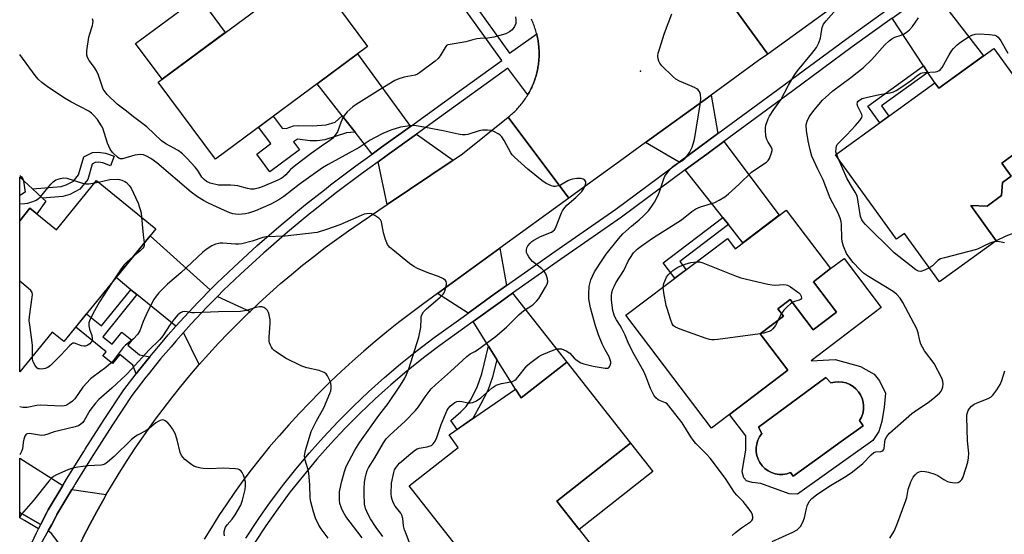
# Model space of a CAD drawing. Units: inches. Extents: x 1261763 to 1267763, y 509453 to 513454.
# Drawn here: x 1261763 to 1262101, y 509616 to 509793 of the extents above; entities that cross this region are included whole.
import ezdxf

# ---------------------------------------------------------------- set-up
doc = ezdxf.new("R2010")
doc.units = ezdxf.units.IN
doc.header["$MEASUREMENT"] = 0
for name, color, linetype in [('BLDG-Footprint', 5, 'Continuous'), ('CULTRL-Pad', 6, 'Continuous'), ('CULTRL-Swimming Pool in Ground', 4, 'Continuous'), ('ELEV-Spot Elevation', 7, 'Continuous'), ('TRANS-Driveway', 251, 'Continuous'), ('TRANS-Non Street Sidewalk', 7, 'Continuous'), ('TRANS-Road', 130, 'Continuous'), ('TRANS-Street Sidewalk', 7, 'Continuous'), ('Undefined', 1, 'Continuous')]:
    doc.layers.add(name, color=color, linetype=linetype)

msp = doc.modelspace()

# ---------------------------------------------------------------- linework, layer by layer
at = {"layer": 'BLDG-Footprint'}
for points, elevation in [([(1261882.42, 509783.55), (1261830.28, 509744.9), (1261810.68, 509771.33), (1261862.83, 509809.98)], 395.9), ([(1262097.07, 509782.87), (1262122.05, 509748.31), (1262113.76, 509742.31), (1262108.39, 509749.75), (1262099.75, 509743.51), (1262103.01, 509738.99), (1262100.06, 509736.85), (1262099.63, 509732.34), (1262094.72, 509728.79), (1262089.13, 509728.95), (1262097.87, 509716.85), (1262078.44, 509702.8), (1262066.47, 509719.36), (1262063.73, 509717.38), (1262042.75, 509746.4), (1262076.83, 509771.04), (1262078.16, 509769.2)], 401.33), ([(1261809.88, 509721), (1261778.38, 509682.27), (1261774.34, 509685.56), (1261763.22, 509671.88), (1261763.22, 509723.69), (1261766.74, 509728.02), (1261775.77, 509720.67), (1261789.51, 509737.56)], 391.88), ([(1262025.88, 509727.38), (1262041.11, 509707.3), (1262035.22, 509702.83), (1262043.13, 509692.4), (1262035.13, 509686.33), (1262027.23, 509696.75), (1262023, 509693.55), (1262024.92, 509691.01), (1262016.95, 509684.96), (1262026.46, 509672.43), (1262000.32, 509652.6), (1261970.98, 509691.29), (1262005.74, 509717.65), (1262008.41, 509714.13)], 398.05), ([(1261950.67, 509675.26), (1261972.56, 509647.45), (1261947.27, 509627.54), (1261958.74, 509612.98), (1261934.91, 509594.22), (1261921.21, 509611.62), (1261916.34, 509607.79), (1261896.68, 509632.74), (1261913.47, 509645.97), (1261910.42, 509650.26), (1261933.07, 509665.96), (1261935.06, 509662.96)], 395.03)]:
    msp.add_lwpolyline(points, close=True, dxfattribs=dict(at, elevation=elevation))
at = {"layer": 'CULTRL-Pad'}
for points in [[(1261833.66, 509788.36), (1261811.98, 509772.3), (1261802.87, 509784.59), (1261824.55, 509800.65)], [(1262108.39, 509749.75), (1262113.76, 509742.31), (1262122.05, 509748.31), (1262130.75, 509736.27), (1262131.29, 509733.26), (1262130.83, 509731.38), (1262129.58, 509728.92), (1262128.16, 509727.42), (1262126.47, 509726.23), (1262124.75, 509725.76), (1262121.92, 509725.57), (1262118.68, 509725.68), (1262117.15, 509725.18), (1262113.35, 509723.05), (1262111.02, 509722.15), (1262101.19, 509718.46), (1262097.87, 509716.85), (1262089.13, 509728.95), (1262094.72, 509728.79), (1262099.63, 509732.34), (1262100.06, 509736.85), (1262103.01, 509738.99), (1262099.75, 509743.51)], [(1261772.17, 509730.44), (1261769.08, 509726.12), (1261766.74, 509728.02), (1261763.22, 509723.69), (1261763.22, 509738.73), (1261767.6, 509734.68), (1261771.06, 509731.47)], [(1261980.2, 509637.76), (1261954.9, 509617.85), (1261947.27, 509627.54), (1261972.56, 509647.45)]]:
    msp.add_lwpolyline(points, close=True, dxfattribs=at)
for points in [[(1262058.46, 509693.96, 0), (1262034.43, 509675.73, 0), (1262042.61, 509676.1, 0), (1262051.31, 509673.73, 0), (1262056.06, 509671.07, 0), (1262057.87, 509668.84, 0), (1262059.88, 509664.57, 0), (1262059.45, 509659.81, 0), (1262058.6, 509654.84, 0), (1262057.59, 509651.42, 0), (1262055.55, 509648.39, 0), (1262029.75, 509629.98, 0), (1262026.91, 509630.1, 0), (1262017.21, 509633.59, 0), (1262014.27, 509633.91, 0), (1262012.25, 509634.53, 0), (1262011.34, 509635.54, 0), (1262010.84, 509637.57, 0), (1262011.16, 509639.8, 0), (1262012.09, 509645.06, 0), (1262012.01, 509649.92, 0), (1262006.48, 509657.27, 0), (1262026.46, 509672.43, 0), (1262016.95, 509684.96, 0), (1262024.92, 509691.01, 0), (1262023, 509693.55, 0), (1262027.23, 509696.75, 0), (1262035.13, 509686.33, 0), (1262043.13, 509692.4, 0), (1262035.22, 509702.83, 0), (1262041.11, 509707.3, 0), (1262045.7, 509710.78, 0)], [(1262039.45, 509669.99, 0), (1262016.38, 509652.94, 0), (1262017.53, 509650.71, 0), (1262016.77, 509649.62, 0), (1262016.19, 509648.42, 0), (1262015.79, 509647.15, 0), (1262015.6, 509645.84, 0), (1262015.62, 509644.51, 0), (1262015.84, 509643.2, 0), (1262016.26, 509641.94, 0), (1262016.87, 509640.75, 0), (1262017.65, 509639.68, 0), (1262018.6, 509638.74, 0), (1262019.67, 509637.96, 0), (1262020.86, 509637.36, 0), (1262022.12, 509636.94, 0), (1262023.43, 509636.73, 0), (1262024.76, 509636.72, 0), (1262026.07, 509636.91, 0), (1262027.34, 509637.31, 0), (1262028.22, 509636.16, 0), (1262038.39, 509643.44, 0), (1262042.61, 509646.47, 0), (1262044.69, 509647.95, 0), (1262052.31, 509653.41, 0), (1262051.03, 509655.17, 0), (1262051.66, 509656.33, 0), (1262052.11, 509657.57, 0), (1262052.37, 509658.87, 0), (1262052.42, 509660.19, 0), (1262052.27, 509661.5, 0), (1262051.92, 509662.78, 0), (1262051.39, 509663.98, 0), (1262050.67, 509665.09, 0), (1262049.8, 509666.08, 0), (1262048.78, 509666.92, 0), (1262047.64, 509667.6, 0), (1262046.42, 509668.09, 0), (1262045.13, 509668.39, 0), (1262043.82, 509668.5, 0), (1262042.5, 509668.4, 0), (1262041.21, 509668.1, 0)]]:
    msp.add_polyline3d(points, close=True, dxfattribs=at)
at = {"layer": 'CULTRL-Swimming Pool in Ground'}
msp.add_lwpolyline([(1262039.45, 509669.99), (1262041.21, 509668.1), (1262042.5, 509668.4), (1262043.82, 509668.5), (1262045.13, 509668.39), (1262046.42, 509668.09), (1262047.64, 509667.6), (1262048.78, 509666.92), (1262049.8, 509666.08), (1262050.67, 509665.09), (1262051.39, 509663.98), (1262051.92, 509662.78), (1262052.27, 509661.5), (1262052.42, 509660.19), (1262052.37, 509658.87), (1262052.11, 509657.57), (1262051.66, 509656.33), (1262051.03, 509655.17), (1262052.31, 509653.41), (1262044.69, 509647.95), (1262042.61, 509646.47), (1262038.39, 509643.44), (1262028.22, 509636.16), (1262027.34, 509637.31), (1262026.07, 509636.91), (1262024.76, 509636.72), (1262023.43, 509636.73), (1262022.12, 509636.94), (1262020.86, 509637.36), (1262019.67, 509637.96), (1262018.6, 509638.74), (1262017.65, 509639.68), (1262016.87, 509640.75), (1262016.26, 509641.94), (1262015.84, 509643.2), (1262015.62, 509644.51), (1262015.6, 509645.84), (1262015.79, 509647.15), (1262016.19, 509648.42), (1262016.77, 509649.62), (1262017.53, 509650.71), (1262016.38, 509652.94)], close=True, dxfattribs=at)
at = {"layer": 'ELEV-Spot Elevation'}
msp.add_point((1261975.91, 509775.01, 394.04), dxfattribs=at)
at = {"layer": 'TRANS-Driveway'}
for points in [[(1262074.47, 509774.64), (1262072.99, 509776.89), (1262062.23, 509793.28), (1262075.91, 509803.14), (1262093.48, 509780.28), (1262078.16, 509769.2), (1262076.84, 509771.04)], [(1261897.18, 509756.12), (1261887.2, 509748.92), (1261883.98, 509746.6), (1261878.12, 509754.11), (1261873.74, 509759.74), (1261865.16, 509770.75), (1261879.02, 509781.03)], [(1262002.51, 509753.61), (1261989.2, 509743.78), (1261977.71, 509750.59), (1262000.17, 509766.86)], [(1261911.73, 509744.53), (1261889.14, 509729.29), (1261886.05, 509743.95), (1261889.16, 509746.19), (1261899.16, 509753.4)], [(1262006.11, 509722.41), (1262004.21, 509724.81), (1261991.29, 509741.15), (1261998.65, 509746.58), (1262004.52, 509750.92), (1262023.51, 509725.59), (1262011.06, 509716.14)], [(1261828.54, 509700.05), (1261825.05, 509696.52), (1261824.36, 509695.79), (1261819.52, 509690.64), (1261816.73, 509687.51), (1261803.39, 509698.39), (1261801.31, 509700.08), (1261796.23, 509704.22), (1261807.9, 509718.56)], [(1261930.06, 509701.5), (1261925.86, 509698.52), (1261916.87, 509692.05), (1261906.44, 509698.75), (1261927.77, 509714.27)], [(1261842.16, 509692.62), (1261841.71, 509692.2), (1261838.19, 509688.75), (1261834.74, 509685.25), (1261831.35, 509681.69), (1261828.03, 509678.07), (1261824.76, 509674.39), (1261819.34, 509685.38), (1261822, 509688.36), (1261827.47, 509694.19), (1261831.04, 509697.8)], [(1261926.73, 509676.17), (1261923.92, 509680.7), (1261918.65, 509689.19), (1261927.81, 509695.79), (1261932.14, 509698.85), (1261950.67, 509675.26), (1261935.06, 509662.96), (1261933.07, 509665.96)], [(1261778, 509632.95), (1261773.02, 509624.58), (1261772.54, 509623.64), (1261770.38, 509619.44), (1261770.04, 509619.71), (1261763.21, 509623.6), (1261763.21, 509642.29)], [(1261792.9, 509629.77), (1261792.12, 509628.43), (1261789.64, 509623.99), (1261787.23, 509619.51), (1261784.9, 509614.99), (1261782.65, 509610.42), (1261781.06, 509607.07), (1261774.28, 509616.29), (1261772.97, 509617.35), (1261774.22, 509619.55), (1261775.77, 509622.57), (1261775.89, 509622.8), (1261775.97, 509622.95), (1261781.08, 509631.54)]]:
    msp.add_lwpolyline(points, close=True, dxfattribs=at)
at = {"layer": 'TRANS-Non Street Sidewalk'}
for points in [[(1262074.47, 509774.64), (1262058.54, 509763.13), (1262061.06, 509759.64), (1262057.92, 509757.36), (1262053.82, 509763.04), (1262072.99, 509776.89)], [(1261878.12, 509754.11), (1261875.21, 509753.89), (1261867.75, 509751.51), (1261865.2, 509751.2), (1261862.71, 509751.15), (1261858.38, 509751.75), (1261857.06, 509750.77), (1261859.11, 509748.01), (1261848.95, 509740.48), (1261844.43, 509746.58), (1261849.29, 509750.18), (1261845.07, 509755.87), (1261850.13, 509759.61), (1261853.21, 509755.45), (1261854.52, 509755.35), (1261857.07, 509756.25), (1261858.86, 509756.4), (1261863.67, 509756.35), (1261868.18, 509756.66), (1261871.35, 509757.59), (1261873.74, 509759.74)], [(1261795.61, 509745.83), (1261794.38, 509742.57), (1261791.74, 509743.56), (1261790.13, 509743.8), (1261789.11, 509743.7), (1261788.1, 509743.19), (1261786.55, 509737.83), (1261783.86, 509734.59), (1261780.41, 509732.78), (1261778.04, 509732.08), (1261771.06, 509731.47), (1261767.6, 509734.68), (1261777.39, 509735.53), (1261779.09, 509736.03), (1261781.62, 509737.36), (1261783.39, 509739.5), (1261785.17, 509745.61), (1261788.12, 509747.12), (1261790.23, 509747.31), (1261792.62, 509746.96)], [(1262006.11, 509722.41), (1261989.45, 509709.77), (1261991.6, 509706.93), (1261987.72, 509703.98), (1261983.71, 509709.27), (1262004.21, 509724.81)], [(1261803.39, 509698.39), (1261791.73, 509683.96), (1261794.91, 509681.39), (1261798.21, 509685.48), (1261801.64, 509682.71), (1261800.29, 509681.03), (1261804.31, 509677.78), (1261807.79, 509677.05), (1261803.85, 509672.16), (1261803.12, 509671.21), (1261802.02, 509674.16), (1261797.48, 509677.87), (1261794.96, 509674.78), (1261791.71, 509677.44), (1261792.79, 509678.77), (1261782.42, 509687.23), (1261786.12, 509691.79), (1261791.19, 509687.66), (1261801.31, 509700.08)], [(1261926.73, 509676.17), (1261925.25, 509670.11), (1261923.63, 509665.46), (1261921.18, 509660.64), (1261918.53, 509655.88), (1261913.1, 509652.12), (1261910.99, 509655.16), (1261914.39, 509658.13), (1261916.22, 509660.01), (1261917.88, 509662.55), (1261920.12, 509666.96), (1261921.6, 509671.19), (1261923.92, 509680.7)], [(1261770.38, 509619.44), (1261769.68, 509618.08), (1261764.82, 509620.91), (1261763.21, 509621.8), (1261763.21, 509623.6), (1261770.04, 509619.71)]]:
    msp.add_lwpolyline(points, close=True, dxfattribs=at)
at = {"layer": 'TRANS-Road'}
for points in [[(1261999.5, 509808.71), (1262019.58, 509780.92), (1262016.44, 509778.66), (1262000.17, 509766.86), (1261977.71, 509750.59), (1261968.77, 509744.11), (1261952.3, 509732.13), (1261951.44, 509731.5), (1261930.65, 509759.31), (1261931.03, 509759.62), (1261931.4, 509759.93), (1261931.77, 509760.24), (1261932.13, 509760.57), (1261932.49, 509760.9), (1261932.84, 509761.23), (1261933.18, 509761.57), (1261933.52, 509761.92), (1261933.85, 509762.27), (1261934.17, 509762.63), (1261934.49, 509762.99), (1261934.81, 509763.36), (1261935.11, 509763.74), (1261935.41, 509764.12), (1261935.7, 509764.51), (1261935.99, 509764.9), (1261936.27, 509765.29), (1261936.54, 509765.69), (1261936.81, 509766.1), (1261937.06, 509766.51), (1261937.32, 509766.92), (1261937.33, 509766.94), (1261937.56, 509767.34), (1261937.8, 509767.76), (1261938.02, 509768.19), (1261938.25, 509768.62), (1261938.46, 509769.05), (1261938.67, 509769.49), (1261938.86, 509769.93), (1261939.06, 509770.38), (1261939.24, 509770.83), (1261939.41, 509771.28), (1261939.58, 509771.73), (1261939.74, 509772.19), (1261939.89, 509772.65), (1261940.03, 509773.11), (1261940.17, 509773.58), (1261940.3, 509774.05), (1261940.42, 509774.52), (1261940.53, 509774.99), (1261940.63, 509775.46), (1261940.72, 509775.94), (1261940.81, 509776.41), (1261940.89, 509776.89), (1261940.96, 509777.37), (1261941.02, 509777.85), (1261941.07, 509778.33), (1261941.11, 509778.81), (1261941.15, 509779.3), (1261941.18, 509779.78), (1261941.19, 509780.26), (1261941.2, 509780.75), (1261941.21, 509781.23), (1261941.2, 509781.72), (1261941.18, 509782.2), (1261941.16, 509782.68), (1261941.13, 509783.17), (1261941.09, 509783.65), (1261941.04, 509784.13), (1261940.98, 509784.61), (1261940.92, 509785.09), (1261940.84, 509785.57), (1261940.76, 509786.05), (1261940.67, 509786.52), (1261940.57, 509787), (1261940.46, 509787.47), (1261940.38, 509787.82), (1261940.35, 509787.94), (1261940.22, 509788.41), (1261940.09, 509788.87), (1261939.95, 509789.34), (1261939.8, 509789.8), (1261939.65, 509790.26), (1261939.48, 509790.71), (1261939.31, 509791.17), (1261939.13, 509791.61), (1261938.94, 509792.06), (1261938.75, 509792.5), (1261938.55, 509792.94)], [(1262049.75, 509802.79), (1262019.58, 509780.92), (1261999.5, 509808.71)], [(1261784.9, 509614.99), (1261787.23, 509619.51), (1261789.64, 509623.99), (1261792.12, 509628.43), (1261792.9, 509629.77), (1261794.69, 509632.82), (1261797.33, 509637.17), (1261800.05, 509641.47), (1261802.84, 509645.72), (1261805.7, 509649.93), (1261809.43, 509655.17), (1261812.36, 509659.12), (1261815.36, 509663.02), (1261818.43, 509666.86), (1261821.56, 509670.65), (1261824.76, 509674.39), (1261828.03, 509678.07), (1261831.35, 509681.69), (1261834.74, 509685.25), (1261838.19, 509688.75), (1261841.71, 509692.2), (1261842.16, 509692.62), (1261845.28, 509695.58), (1261848.91, 509698.9), (1261852.6, 509702.15), (1261856.34, 509705.34), (1261860.14, 509708.46), (1261863.99, 509711.52), (1261867.9, 509714.51), (1261871.86, 509717.43), (1261875.87, 509720.28), (1261879.92, 509723.06), (1261889.14, 509729.29), (1261911.73, 509744.53), (1261914.94, 509746.7), (1261930.65, 509759.31), (1261951.44, 509731.5), (1261927.77, 509714.27), (1261906.44, 509698.75), (1261901.24, 509694.96), (1261897.11, 509691.9), (1261893.03, 509688.77), (1261889.01, 509685.57), (1261885.04, 509682.3), (1261881.13, 509678.96), (1261877.28, 509675.56), (1261873.5, 509672.08), (1261869.77, 509668.54), (1261866.1, 509664.94), (1261862.5, 509661.27), (1261858.96, 509657.55), (1261855.49, 509653.75), (1261852.09, 509649.9), (1261848.75, 509646), (1261842.52, 509638.32), (1261839.66, 509634.46), (1261836.86, 509630.55), (1261834.14, 509626.6), (1261831.48, 509622.6), (1261828.89, 509618.55), (1261826.38, 509614.46)]]:
    msp.add_lwpolyline(points, dxfattribs=at)
at = {"layer": 'TRANS-Street Sidewalk'}
for points in [[(1261767.35, 509613.28), (1261768.97, 509616.69), (1261769.68, 509618.08), (1261770.38, 509619.44), (1261772.54, 509623.64), (1261773.02, 509624.58), (1261778, 509632.95), (1261779.25, 509635.05), (1261785.15, 509644.6), (1261785.61, 509645.35), (1261792.15, 509655.54), (1261798.9, 509665.69), (1261803.12, 509671.21), (1261803.85, 509672.16), (1261807.79, 509677.05), (1261808.91, 509678.45), (1261812.02, 509682.12), (1261814.14, 509684.61), (1261816.73, 509687.51), (1261819.52, 509690.64), (1261824.36, 509695.79), (1261825.05, 509696.52), (1261828.54, 509700.05), (1261830.73, 509702.27), (1261836.55, 509707.86), (1261844.61, 509715.19), (1261852.82, 509722.33), (1261861.19, 509729.28), (1261867.64, 509734.39), (1261869.72, 509736.03), (1261878.4, 509742.59), (1261883.98, 509746.6), (1261887.2, 509748.92), (1261897.18, 509756.12), (1261914.64, 509768.71), (1261928.49, 509778.7), (1261899.03, 509819.66)], [(1261912.62, 509806.93), (1261931.08, 509781.26), (1261940.38, 509787.82), (1261940.46, 509787.47), (1261940.57, 509787), (1261940.67, 509786.52), (1261940.76, 509786.05), (1261940.84, 509785.57), (1261940.92, 509785.09), (1261940.98, 509784.61), (1261941.04, 509784.13), (1261941.09, 509783.65), (1261941.13, 509783.17), (1261941.16, 509782.68), (1261941.18, 509782.2), (1261941.2, 509781.72), (1261941.21, 509781.23), (1261941.2, 509780.75), (1261941.19, 509780.26), (1261941.18, 509779.78), (1261941.15, 509779.3), (1261941.11, 509778.81), (1261941.07, 509778.33), (1261941.02, 509777.85), (1261940.96, 509777.37), (1261940.89, 509776.89), (1261940.81, 509776.41), (1261940.72, 509775.94), (1261940.63, 509775.46), (1261940.53, 509774.99), (1261940.42, 509774.52), (1261940.3, 509774.05), (1261940.17, 509773.58), (1261940.03, 509773.11), (1261939.89, 509772.65), (1261939.74, 509772.19), (1261939.58, 509771.73), (1261939.41, 509771.28), (1261939.24, 509770.83), (1261939.06, 509770.38), (1261938.86, 509769.93), (1261938.67, 509769.49), (1261938.46, 509769.05), (1261938.25, 509768.62), (1261938.02, 509768.19), (1261937.8, 509767.76), (1261937.56, 509767.34), (1261937.33, 509766.94), (1261930.54, 509776.03), (1261907.08, 509759.11), (1261899.16, 509753.4), (1261889.16, 509746.19), (1261886.05, 509743.95), (1261880.39, 509739.88), (1261871.77, 509733.37), (1261863.31, 509726.67), (1261863, 509726.41), (1261854.99, 509719.77), (1261848.37, 509714.01), (1261846.84, 509712.68), (1261838.85, 509705.41), (1261833.09, 509699.87), (1261831.04, 509697.8), (1261827.47, 509694.19), (1261822, 509688.36), (1261819.34, 509685.38), (1261816.68, 509682.4), (1261815.07, 509680.51), (1261811.51, 509676.31), (1261807.27, 509671.04), (1261806.49, 509670.08), (1261801.64, 509663.73), (1261794.96, 509653.7), (1261789.48, 509645.14), (1261788.46, 509643.56), (1261784.87, 509637.75), (1261782.13, 509633.3), (1261781.83, 509632.8), (1261781.08, 509631.54), (1261775.97, 509622.95), (1261775.89, 509622.8), (1261775.77, 509622.57), (1261774.22, 509619.55), (1261772.97, 509617.35), (1261766.86, 509606.66)]]:
    msp.add_lwpolyline(points, dxfattribs=at)
for points in [[(1261840.7, 509614.86, 0), (1261844.73, 509620.94, 0), (1261846.7, 509623.75, 0), (1261848.93, 509626.91, 0), (1261853.29, 509632.76, 0), (1261857.82, 509638.49, 0), (1261862.5, 509644.08, 0), (1261867.34, 509649.54, 0), (1261872.33, 509654.87, 0), (1261877.47, 509660.05, 0), (1261882.75, 509665.08, 0), (1261888.18, 509669.97, 0), (1261893.73, 509674.7, 0), (1261899.42, 509679.27, 0), (1261905.24, 509683.68, 0), (1261915.17, 509690.82, 0), (1261916.87, 509692.05, 0), (1261925.86, 509698.52, 0), (1261930.06, 509701.5, 0), (1261946.6, 509713.21, 0), (1261967.46, 509727.73, 0), (1261989.2, 509743.78, 0), (1262002.51, 509753.61, 0), (1262021.32, 509767.5, 0), (1262046.49, 509786.08, 0), (1262060.38, 509796.09, 0)], [(1262062.23, 509793.28, 0), (1262048.48, 509783.37, 0), (1262028.12, 509768.34, 0), (1262004.52, 509750.92, 0), (1261998.65, 509746.58, 0), (1261991.29, 509741.15, 0), (1261969.41, 509725, 0), (1261948.53, 509710.46, 0), (1261932.14, 509698.85, 0), (1261927.81, 509695.79, 0), (1261918.65, 509689.19, 0), (1261907.24, 509680.97, 0), (1261901.6, 509676.7, 0), (1261901.49, 509676.61, 0), (1261895.88, 509672.1, 0), (1261890.39, 509667.44, 0), (1261888.32, 509665.57, 0), (1261885.04, 509662.62, 0), (1261879.83, 509657.65, 0), (1261874.75, 509652.53, 0), (1261869.82, 509647.28, 0), (1261865.05, 509641.89, 0), (1261860.42, 509636.37, 0), (1261855.95, 509630.72, 0), (1261851.65, 509624.94, 0), (1261847.51, 509619.05, 0), (1261843.53, 509613.04, 0)]]:
    msp.add_polyline3d(points, dxfattribs=at)
at = {"layer": 'Undefined'}
for p, q in [((1262043.65, 509745.15, 400), (1262043.09, 509746.65, 400)), ((1261788.83, 509736.73, 392), (1261790.17, 509737.02, 392))]:
    msp.add_line(p, q, dxfattribs=at)
for points, elevation in [([(1262007.42, 509615.79), (1262008.5, 509616.75), (1262010.52, 509618.37), (1262013.61, 509620.43), (1262014.12, 509620.94), (1262014.42, 509621.52), (1262014.48, 509622.03), (1262014.36, 509622.83), (1262014.04, 509623.62), (1262013.55, 509624.36), (1262011.09, 509627.39), (1262008.98, 509629.55), (1262008.22, 509630.45), (1262005.13, 509635.28), (1261999.84, 509642.3), (1261998.62, 509643.66), (1261994.92, 509647.36), (1261993.98, 509648.44), (1261993.18, 509649.61), (1261990.19, 509654.44), (1261987.68, 509657.55), (1261985.7, 509660.25), (1261985.12, 509660.9), (1261984.52, 509661.31), (1261982.78, 509661.91), (1261982.05, 509662.26), (1261981.17, 509662.99), (1261980.47, 509663.89), (1261979.39, 509666.2), (1261977.74, 509670.45), (1261977.04, 509672.01), (1261973.73, 509677.83), (1261972, 509681.43), (1261970.74, 509684.48), (1261969.59, 509686.81), (1261969.02, 509687.82), (1261967.75, 509689.69), (1261967.06, 509691.01), (1261966.76, 509691.84), (1261966.53, 509692.99), (1261966.04, 509696.53), (1261965.97, 509697.99), (1261966.16, 509699.13), (1261966.5, 509700.25), (1261966.89, 509701.2), (1261967.54, 509702.45), (1261970.27, 509706.71), (1261971.7, 509709.82), (1261972.28, 509710.81), (1261973.6, 509712.71), (1261974.82, 509713.98), (1261976.22, 509715.06), (1261980.09, 509717.73), (1261989.98, 509724.1), (1261993.53, 509726.93), (1261994.87, 509727.86), (1261996.46, 509728.53), (1262001.4, 509730.03), (1262002.93, 509730.77), (1262004.8, 509731.92), (1262006.14, 509732.99), (1262009.81, 509736.26), (1262013.96, 509740.35), (1262015.08, 509741.19), (1262019.09, 509743.79), (1262019.68, 509744.35), (1262020.13, 509745.07), (1262020.85, 509746.98), (1262021.03, 509747.8), (1262021.02, 509748.33), (1262020.74, 509749.07), (1262019.65, 509750.74), (1262019.2, 509751.64), (1262018.94, 509752.75), (1262018.75, 509754.78), (1262018.78, 509755.64), (1262018.95, 509756.5), (1262019.73, 509758.72), (1262020.2, 509759.58), (1262021.69, 509761.88), (1262024.02, 509765.16), (1262026.62, 509770.22), (1262028.86, 509773.94), (1262029.76, 509775.12), (1262034.7, 509781.08), (1262036.28, 509783.2), (1262037.01, 509784.73), (1262037.6, 509786.33), (1262037.79, 509787.16), (1262038.22, 509790), (1262038.68, 509791.18), (1262039.57, 509792.36), (1262043.97, 509797.2)], 396), ([(1261933.11, 509793.74), (1261933.29, 509792.65), (1261933.2, 509791.35), (1261932.81, 509790.33), (1261931.99, 509789.19), (1261931.08, 509788.49), (1261929.78, 509787.84), (1261925.72, 509786.76), (1261923.67, 509786.34), (1261921.02, 509786.26), (1261919.88, 509786.11), (1261918.48, 509785.79), (1261916.12, 509785.06), (1261910.72, 509784.24), (1261909.96, 509784.05), (1261909.52, 509783.82), (1261908.96, 509783.21), (1261907.36, 509780.36), (1261906.65, 509779.43), (1261905.57, 509778.5), (1261900.24, 509774.48), (1261899.49, 509774.03), (1261898.7, 509773.71), (1261895.02, 509773.01), (1261893.1, 509772.36), (1261891.77, 509771.79), (1261886.71, 509768.74), (1261878.51, 509763.57), (1261877.35, 509762.76), (1261875.46, 509761.05), (1261874.56, 509759.97), (1261874, 509758.99), (1261873.28, 509757.43), (1261872.1, 509754.28), (1261871.34, 509753.06), (1261870.42, 509751.97), (1261869.54, 509751.25), (1261866.65, 509749.3), (1261863.14, 509746.77), (1261857.88, 509742.82), (1261856.04, 509741.26), (1261854.36, 509739.49), (1261853.49, 509738.71), (1261852.76, 509738.22), (1261851.73, 509737.68), (1261846.35, 509735.38), (1261844.98, 509734.89), (1261843.53, 509734.61), (1261842.39, 509734.6), (1261841.25, 509734.75), (1261837.92, 509735.66), (1261836.83, 509735.84), (1261835.43, 509735.92), (1261832.16, 509735.9), (1261831.29, 509735.98), (1261828.51, 509736.65), (1261827.24, 509737.21), (1261826.41, 509737.87), (1261825.68, 509738.66), (1261824.27, 509740.92), (1261823.38, 509742.08), (1261820.63, 509745.13), (1261819.01, 509746.7), (1261817.51, 509747.83), (1261813.32, 509750.09), (1261811.78, 509751.14), (1261806.81, 509755.96), (1261802.16, 509759.37), (1261799.78, 509761.38), (1261796.6, 509763.69), (1261793.23, 509767.03), (1261792.47, 509767.92), (1261791.85, 509768.91), (1261790.2, 509773.63), (1261789.53, 509775.11), (1261788.84, 509776.26), (1261786.97, 509778.72), (1261786.47, 509779.76), (1261786.23, 509780.58), (1261786.17, 509781.14), (1261786.21, 509782.01), (1261786.95, 509786.69), (1261787.22, 509787.85), (1261788.14, 509790.68), (1261788.31, 509791.45), (1261788.37, 509792.17), (1261788.21, 509792.95)], 394), ([(1261896.83, 509613.22), (1261895.61, 509616.29), (1261895.11, 509617.7), (1261894.75, 509619.1), (1261894.49, 509621.64), (1261894.19, 509622.69), (1261893.77, 509623.38), (1261891.88, 509625.79), (1261891.21, 509627.06), (1261890.81, 509628.13), (1261890.63, 509628.92), (1261890.53, 509630.01), (1261890.67, 509633.72), (1261891.43, 509637.42), (1261891.71, 509638.24), (1261892.12, 509638.99), (1261892.82, 509639.91), (1261893.42, 509640.51), (1261897.28, 509643.87), (1261898.8, 509645.09), (1261899.4, 509645.43), (1261900.11, 509645.68), (1261902.88, 509646.19), (1261903.9, 509646.46), (1261904.35, 509646.68), (1261904.96, 509647.22), (1261905.58, 509648.14), (1261906.2, 509649.42), (1261907.68, 509653.78), (1261909.73, 509658.76), (1261910.16, 509659.48), (1261910.74, 509660.17), (1261911.38, 509660.72), (1261912.3, 509661.35), (1261913.04, 509661.71), (1261913.85, 509661.83), (1261914.71, 509661.75), (1261916.87, 509661.3), (1261917.66, 509661.25), (1261918.45, 509661.43), (1261919.73, 509661.99), (1261921.19, 509662.95), (1261925.16, 509666.39), (1261926.49, 509667.27), (1261927.19, 509667.61), (1261928.29, 509667.93), (1261931.53, 509668.44), (1261932.08, 509668.63), (1261932.85, 509669.03), (1261933.3, 509669.38), (1261933.9, 509670.02), (1261937.02, 509673.97), (1261937.86, 509674.76), (1261939.69, 509676.18), (1261941.1, 509677.18), (1261942.11, 509677.71), (1261946.08, 509679.38), (1261947.31, 509679.77), (1261948.08, 509679.84), (1261948.87, 509679.75), (1261949.69, 509679.46), (1261950.48, 509679.07), (1261951.7, 509678.25), (1261953.23, 509676.63), (1261954.3, 509675.76), (1261955.47, 509675.03), (1261956.5, 509674.64), (1261959.73, 509673.82), (1261963.79, 509673.16), (1261964.83, 509673.21), (1261965.21, 509673.45), (1261965.48, 509673.84), (1261965.77, 509674.87), (1261965.77, 509675.36), (1261965.6, 509676.07), (1261965.19, 509677.03), (1261963.83, 509679.46), (1261962.82, 509681.48), (1261961.54, 509684.57), (1261960.54, 509687.64), (1261958.85, 509693.84), (1261958.29, 509696.93), (1261958.21, 509698.63), (1261958.42, 509701.15), (1261958.66, 509702.51), (1261958.94, 509703.51), (1261959.48, 509704.76), (1261960.24, 509706.22), (1261963.02, 509710.6), (1261964.23, 509712.24), (1261968.39, 509717.5), (1261969.91, 509719.2), (1261970.92, 509720.19), (1261972.83, 509721.87), (1261975.55, 509724.07), (1261976.84, 509725.25), (1261978.64, 509727.14), (1261979.81, 509728.68), (1261980.73, 509730.06), (1261981.89, 509732.28), (1261982.44, 509733.63), (1261983.97, 509738.16), (1261984.33, 509738.97), (1261984.97, 509739.93), (1261986.27, 509741.51), (1261987.08, 509742.33), (1261987.99, 509742.99), (1261990.41, 509744.5), (1261991.26, 509745.2), (1261991.98, 509746.03), (1261992.75, 509747.2), (1261993.65, 509748.94), (1261994.43, 509751.62), (1261995.79, 509760.08), (1261996.55, 509764.26), (1261996.63, 509765.66), (1261996.55, 509767.04), (1261996.31, 509767.8), (1261995.66, 509768.66), (1261995.22, 509769), (1261994.47, 509769.42), (1261989.33, 509771.58), (1261988.09, 509772.29), (1261987.01, 509773.25), (1261983.3, 509776.93), (1261982.58, 509777.8), (1261982.24, 509778.52), (1261982.05, 509779.29), (1261981.94, 509780.34), (1261982.03, 509781.17), (1261982.31, 509782.28), (1261984.14, 509788.1), (1261986.72, 509794.69)], 394), ([(1262021.08, 509613.7), (1262028.15, 509616.89), (1262029.69, 509617.75), (1262030.25, 509618.28), (1262030.74, 509618.88), (1262031.54, 509620.29), (1262032.12, 509621.85), (1262032.81, 509624.96), (1262033.1, 509625.95), (1262033.81, 509627.36), (1262034.63, 509628.4), (1262036.28, 509629.72), (1262040.52, 509632.6), (1262046.38, 509636.12), (1262048.63, 509637.64), (1262052.15, 509640.48), (1262055.03, 509643.47), (1262055.88, 509644.2), (1262056.59, 509644.49), (1262058.35, 509644.53), (1262058.98, 509644.79), (1262059.25, 509645.15), (1262059.41, 509645.63), (1262059.66, 509647.9), (1262059.83, 509648.73), (1262060.35, 509649.76), (1262061.24, 509650.91), (1262068.91, 509657.57), (1262070.48, 509658.71), (1262074.56, 509661.4), (1262076.18, 509662.67), (1262078.42, 509664.61), (1262078.97, 509665.27), (1262079.23, 509665.75), (1262079.57, 509666.81), (1262079.67, 509667.63), (1262079.56, 509668.7), (1262079.18, 509669.78), (1262076.54, 509674.74), (1262073.31, 509679.15), (1262072.55, 509680.37), (1262072.04, 509681.41), (1262071.64, 509682.48), (1262071.06, 509685.29), (1262070.61, 509686.61), (1262065.84, 509695.69), (1262064.93, 509697.19), (1262063.84, 509698.42), (1262062.54, 509699.49), (1262054.09, 509704.57), (1262052.35, 509705.78), (1262051.09, 509707), (1262048.87, 509709.36), (1262047.31, 509711.35), (1262046.56, 509712.54), (1262045.53, 509714.96), (1262045.02, 509716.63), (1262044.92, 509717.7), (1262044.86, 509722.31), (1262044.7, 509723.49), (1262044.4, 509724.63), (1262043.64, 509726.36), (1262040.95, 509731.46), (1262038.53, 509737.8), (1262036.73, 509741.4), (1262034.71, 509745.84), (1262034.07, 509748.09), (1262033.37, 509751.19), (1262032.84, 509754.7), (1262032.78, 509756.61), (1262033.03, 509757.89), (1262033.8, 509759.37), (1262035.31, 509761.54), (1262038.38, 509765.14), (1262040.44, 509767.07), (1262041.91, 509768.33), (1262048.05, 509772.85), (1262052.39, 509776.35), (1262055.23, 509779.08), (1262059.73, 509784.08), (1262061.17, 509785.45), (1262062.11, 509786.13), (1262063.12, 509786.69), (1262065.26, 509787.35), (1262066.06, 509787.7), (1262067.03, 509788.34), (1262068.15, 509789.28), (1262069.11, 509790.34), (1262071.24, 509793.32)], 398), ([(1262043.09, 509746.65), (1262042.94, 509747.4), (1262042.95, 509748.53), (1262043.11, 509749.34), (1262043.34, 509749.84), (1262043.87, 509750.5), (1262046.65, 509753.19), (1262049.65, 509756.4), (1262051.09, 509758.08), (1262051.77, 509759.13), (1262051.91, 509759.75), (1262051.8, 509760.23), (1262050.75, 509762.19), (1262050.44, 509762.94), (1262050.26, 509763.68), (1262050.34, 509764.36), (1262050.59, 509764.76), (1262050.95, 509765.11), (1262051.88, 509765.64), (1262053.27, 509766.04), (1262057.81, 509767.07), (1262061.53, 509767.65), (1262062.63, 509767.94), (1262063.59, 509768.41), (1262065.46, 509769.63), (1262068.78, 509772), (1262071.12, 509773.84), (1262071.99, 509774.35), (1262072.49, 509774.52), (1262073.33, 509774.64), (1262077.09, 509774.84), (1262077.62, 509774.97), (1262078.33, 509775.3), (1262078.75, 509775.6), (1262079.28, 509776.26), (1262081.7, 509780.67), (1262082.67, 509782.17), (1262083.22, 509782.86), (1262084.47, 509784.07), (1262085.6, 509784.98), (1262088.26, 509786.7), (1262089.52, 509787.38), (1262090.6, 509787.69), (1262092.01, 509787.84), (1262095.56, 509787.66), (1262097.35, 509787.39), (1262097.93, 509787.14), (1262098.47, 509786.73), (1262099.39, 509785.48), (1262101.89, 509781.24)], 400), ([(1261887.66, 509615.43), (1261885.42, 509618.55), (1261883.46, 509621.46), (1261882.74, 509622.7), (1261882.13, 509623.97), (1261881.73, 509625.05), (1261881.42, 509626.46), (1261881.25, 509630.15), (1261881.27, 509631.87), (1261881.42, 509633.95), (1261881.6, 509635.43), (1261881.9, 509636.78), (1261882.32, 509638.09), (1261882.77, 509639.01), (1261884.92, 509642.39), (1261887.88, 509647.56), (1261888.84, 509648.93), (1261890.04, 509650.21), (1261895.27, 509654.94), (1261898.8, 509658.61), (1261899.86, 509659.91), (1261902.13, 509663.33), (1261903.14, 509664.71), (1261904.26, 509666.03), (1261905.7, 509667.46), (1261910.89, 509672), (1261916.43, 509677.21), (1261917.53, 509678.03), (1261919.14, 509678.83), (1261920.11, 509679.44), (1261926.11, 509683.9), (1261930.03, 509687.21), (1261934.32, 509691.52), (1261935.9, 509692.81), (1261939.05, 509694.94), (1261940.35, 509696.12), (1261941.07, 509697.05), (1261943.42, 509700.89), (1261943.97, 509701.92), (1261944.22, 509702.72), (1261944.1, 509703.83), (1261943.52, 509705.5), (1261942.93, 509706.48), (1261942.12, 509707.27), (1261938.99, 509709.8), (1261938.31, 509710.5), (1261937.66, 509711.37), (1261937.23, 509712.11), (1261936.94, 509712.89), (1261936.85, 509713.7), (1261937.01, 509714.47), (1261937.4, 509715.18), (1261938.1, 509716.06), (1261938.72, 509716.63), (1261939.41, 509717.12), (1261941.65, 509718.37), (1261945.4, 509719.86), (1261945.89, 509720.13), (1261946.43, 509720.58), (1261946.73, 509720.97), (1261947.11, 509721.73), (1261948.84, 509726.4), (1261949.22, 509727.18), (1261949.65, 509727.85), (1261950.72, 509729.08), (1261953.76, 509731.68), (1261954.87, 509732.74), (1261955.81, 509733.78), (1261956.48, 509734.76), (1261957.04, 509735.8), (1261957.27, 509736.58), (1261957.23, 509737.03), (1261956.9, 509737.6), (1261956.36, 509738.03), (1261955.58, 509738.22), (1261954.13, 509738.24), (1261952.67, 509738.04), (1261951.82, 509737.8), (1261951.05, 509737.47), (1261948.53, 509735.95), (1261947.71, 509735.68), (1261946.87, 509735.53), (1261946.3, 509735.53), (1261945.48, 509735.72), (1261943.6, 509736.55), (1261942.13, 509737.53), (1261937.31, 509741.43), (1261932.79, 509745.49), (1261932.01, 509746.33), (1261931.52, 509747.07), (1261929.25, 509751.29), (1261928.46, 509752.53), (1261927.86, 509753.11), (1261927.16, 509753.58), (1261925.92, 509754.26), (1261924.89, 509754.68), (1261923.52, 509754.86), (1261921.86, 509754.81), (1261920.71, 509754.54), (1261916.8, 509753.32), (1261916.02, 509753.2), (1261914.88, 509753.19), (1261913.45, 509753.38), (1261908.33, 509754.62), (1261900.42, 509756.12), (1261898.37, 509756.36), (1261896.91, 509756.33), (1261893.72, 509755.78), (1261890.37, 509754.76), (1261887.7, 509753.66), (1261884.82, 509752.23), (1261883.28, 509751.32), (1261879.5, 509748.86), (1261868.94, 509743.01), (1261867.03, 509741.87), (1261859.02, 509736.15), (1261853.74, 509732.08), (1261852.01, 509730.96), (1261849.28, 509729.47), (1261844.01, 509727.14), (1261841.67, 509726.33), (1261840.54, 509726.11), (1261838.29, 509725.93), (1261837.17, 509725.95), (1261836.23, 509726.11), (1261835.21, 509726.46), (1261832.41, 509727.68), (1261827.7, 509729.92), (1261826.15, 509730.73), (1261824.14, 509731.96), (1261822.03, 509733.58), (1261810.18, 509743.6), (1261808.17, 509745.1), (1261806.65, 509745.94), (1261805.59, 509746.35), (1261804.53, 509746.45), (1261802.66, 509746.19), (1261798.39, 509745), (1261797.59, 509745), (1261797.13, 509745.2), (1261796.69, 509745.51), (1261795.03, 509747.11), (1261794.18, 509748.25), (1261793.34, 509750.37), (1261791.68, 509755.52), (1261791.24, 509756.34), (1261789.87, 509758.44), (1261788.79, 509759.74), (1261787.77, 509760.65), (1261786.85, 509761.27), (1261780.71, 509764.54), (1261778.25, 509766.03), (1261772.64, 509769.79), (1261770.75, 509771.16), (1261769.58, 509772.33), (1261768.5, 509773.58), (1261763.22, 509780.72)], 392), ([(1262075.01, 509707.55), (1262073.3, 509706.75), (1262071.99, 509706.34), (1262071.24, 509706.39), (1262070.29, 509706.91), (1262062.93, 509712.74), (1262053.03, 509722.48), (1262052.23, 509723.34), (1262051.78, 509724.03), (1262051.36, 509725.24), (1262050.6, 509730.23), (1262050.31, 509731.66), (1262050.06, 509732.48), (1262049.55, 509733.48), (1262047.91, 509736.14), (1262046.69, 509738.36), (1262043.65, 509745.15)], 400), ([(1261763.22, 509739.27), (1261763.85, 509738.74), (1261764.32, 509738.08), (1261764.57, 509737.29), (1261765.1, 509733.56), (1261763.52, 509732.51), (1261763.22, 509732.38)], 392), ([(1261763.22, 509729.48), (1261764.92, 509729.64), (1261766.01, 509729.81), (1261767.36, 509730.17), (1261768.68, 509730.69), (1261769.5, 509731.21), (1261770.31, 509731.97), (1261773.92, 509736.26), (1261774.72, 509737.1), (1261775.64, 509737.73), (1261777.22, 509738.28), (1261778.3, 509738.49), (1261779.42, 509738.38), (1261784.78, 509736.65), (1261785.92, 509736.4), (1261787.05, 509736.41), (1261788.83, 509736.73)], 392), ([(1261790.17, 509737.02), (1261794.09, 509737.83), (1261796.63, 509737.96), (1261797.47, 509737.89), (1261798.24, 509737.68), (1261799.22, 509737.25), (1261799.87, 509736.81), (1261800.76, 509735.86), (1261801.38, 509734.92), (1261803.83, 509729.79), (1261804.87, 509726.43), (1261805.01, 509724.96)], 392), ([(1261880.59, 509614.97), (1261875.03, 509622.22), (1261874.03, 509623.89), (1261873.45, 509625.12), (1261872.97, 509626.76), (1261872.78, 509627.87), (1261872.75, 509629.28), (1261872.86, 509630.7), (1261873.23, 509632.96), (1261873.57, 509634.37), (1261874.52, 509637.75), (1261875.1, 509639.4), (1261878.1, 509645.08), (1261879.76, 509647.78), (1261886.27, 509656.92), (1261889.51, 509661.06), (1261893.73, 509667.35), (1261895.16, 509669.73), (1261895.79, 509671), (1261896.54, 509672.93), (1261899.97, 509683.78), (1261900.7, 509687.1), (1261900.76, 509690.23), (1261900.83, 509690.79), (1261901.03, 509691.48), (1261901.64, 509692.44), (1261902.63, 509693.52), (1261907.36, 509697.57), (1261908.34, 509698.56), (1261908.63, 509699.04), (1261908.96, 509699.86), (1261909.44, 509701.88), (1261909.48, 509702.42), (1261909.39, 509702.9), (1261909.11, 509703.28), (1261908.49, 509703.75), (1261906.73, 509704.66), (1261903.44, 509705.76), (1261899.58, 509707.4), (1261898.25, 509708.06), (1261896.82, 509709.1), (1261891.05, 509713.74), (1261889.95, 509714.7), (1261889.28, 509715.64), (1261888.6, 509717.28), (1261887.89, 509719.55), (1261887.19, 509723.31), (1261886.87, 509724.07), (1261886.32, 509724.64), (1261884.92, 509725.56), (1261883.92, 509726.05), (1261883.15, 509726.23), (1261882.07, 509726.15), (1261881.26, 509725.94), (1261880.18, 509725.53), (1261872.87, 509722.36), (1261868.37, 509720.71), (1261865.16, 509719.74), (1261854.19, 509718.43), (1261847.66, 509718.17), (1261846.5, 509717.94), (1261842.93, 509716.74), (1261839.36, 509715.83), (1261838.27, 509715.7), (1261837.16, 509715.67), (1261832.84, 509716.04), (1261831.95, 509716.05), (1261830.29, 509715.74), (1261829, 509715.14), (1261827.07, 509713.82), (1261825.92, 509712.93), (1261818.44, 509705.9), (1261813.89, 509702), (1261810.88, 509698.96), (1261809.98, 509697.87), (1261809.21, 509696.68), (1261806.98, 509692.44), (1261805.53, 509689.2), (1261804.36, 509685.94), (1261803.61, 509684.73), (1261802.17, 509683.23), (1261799.52, 509681.07), (1261798.7, 509680.28), (1261795.21, 509675.66), (1261794.49, 509674.82), (1261792.77, 509673.35), (1261788.39, 509670.18), (1261787.51, 509669.45), (1261784.88, 509666.6), (1261782.16, 509662.65), (1261781.34, 509661.86), (1261780.22, 509660.98), (1261779.52, 509660.53), (1261779.02, 509660.31), (1261778.48, 509660.2), (1261777.62, 509660.16), (1261770.28, 509660.47), (1261769.14, 509660.34), (1261765.76, 509659.72), (1261764.31, 509659.7), (1261763.22, 509659.84)], 390), ([(1261805.01, 509724.96), (1261805.54, 509718.85), (1261805.9, 509716.11)], 392), ([(1261805.9, 509716.11), (1261805.89, 509715.1), (1261805.76, 509714.75), (1261805.46, 509714.3), (1261804.41, 509713.3), (1261802.11, 509711.45)], 392), ([(1262097.52, 509716.59), (1262096.75, 509716.44), (1262095.66, 509716.03), (1262093.55, 509715.06), (1262091.86, 509714.17), (1262091.04, 509713.86), (1262080.14, 509711.06), (1262078.75, 509710.62), (1262077.8, 509710.05), (1262076.02, 509708.26), (1262075.01, 509707.55)], 400), ([(1261802.11, 509711.45), (1261800.03, 509709.69), (1261798.91, 509708.49), (1261797.73, 509706.88), (1261795.07, 509702.79)], 392), ([(1261983.74, 509700.97), (1261983.8, 509701.63), (1261983.94, 509702.19), (1261984.86, 509704.33), (1261985.52, 509705.27), (1261987.03, 509706.67), (1261988.8, 509707.77), (1261991.24, 509708.81), (1261993.16, 509709.39), (1261995.2, 509709.66)], 398), ([(1261995.2, 509709.66), (1261996.18, 509709.59), (1261997.3, 509709.25), (1262008.13, 509704.91), (1262010.39, 509704.19), (1262019.64, 509701.98), (1262021.13, 509701.69), (1262022.12, 509701.59), (1262025.03, 509701.83), (1262025.86, 509701.77), (1262026.38, 509701.61), (1262027.38, 509701.03), (1262030.23, 509699.05), (1262030.72, 509698.54), (1262031.01, 509697.88), (1262031.07, 509697.21), (1262030.94, 509696.84), (1262030.79, 509696.68), (1262030.37, 509696.46), (1262028.71, 509695.98), (1262028.04, 509695.69)], 398), ([(1261767.55, 509677.21), (1261767.64, 509679.89), (1261767.6, 509681.05), (1261766.64, 509688.02), (1261766.51, 509689.45), (1261766.61, 509690.9), (1261767.53, 509697.55), (1261767.58, 509698.39), (1261767.45, 509699.17), (1261767.01, 509699.82), (1261766.16, 509700.6), (1261763.22, 509702.99)], 392), ([(1261795.07, 509702.79), (1261790.6, 509695.88), (1261788.3, 509691.84), (1261787.09, 509689.45), (1261786.86, 509688.66), (1261786.85, 509687.69), (1261787.12, 509686.59), (1261787.89, 509684.41), (1261788.1, 509683.32), (1261788.06, 509682.83), (1261787.91, 509682.36), (1261787.63, 509681.92), (1261787.24, 509681.52), (1261786.3, 509680.9), (1261785.78, 509680.71), (1261785.24, 509680.67), (1261784.4, 509680.82), (1261781.96, 509681.69), (1261781.47, 509681.7), (1261781.03, 509681.51), (1261780.23, 509680.82), (1261777.34, 509677.63), (1261773.81, 509674.08), (1261772.91, 509673.37), (1261771.9, 509673), (1261770.81, 509672.87), (1261770.02, 509672.88), (1261769.53, 509672.98), (1261769.12, 509673.22), (1261768.49, 509674.08), (1261767.88, 509675.38), (1261767.64, 509676.21), (1261767.55, 509677.21)], 392), ([(1262016.95, 509684.96), (1262002.47, 509682.96), (1262001.28, 509682.83), (1262000.4, 509682.84), (1261999.56, 509683.01), (1261998.44, 509683.37), (1261989.52, 509686.56), (1261987.9, 509687.2), (1261987.23, 509687.66), (1261986.79, 509688.34), (1261986.19, 509689.99), (1261985.15, 509693.31), (1261984.79, 509694.69), (1261983.98, 509699.05), (1261983.74, 509700.97)], 398), ([(1261868.87, 509614.89), (1261866.47, 509618.04), (1261865.67, 509619.24), (1261864.61, 509621.66), (1261863.91, 509623.89), (1261863.02, 509627.27), (1261862.74, 509628.68), (1261862.65, 509633.12), (1261862.35, 509637.16), (1261862.09, 509638.28), (1261861.02, 509641.59), (1261860.83, 509642.92), (1261860.91, 509643.76), (1261861.19, 509644.9), (1261863.15, 509651.42), (1261864.97, 509655.14), (1261867.41, 509659.58), (1261869.54, 509664.52), (1261869.78, 509665.36), (1261869.91, 509666.2), (1261869.94, 509667.05), (1261869.83, 509667.88), (1261869.45, 509668.95), (1261868.68, 509670.5), (1261868.21, 509671.18), (1261867.59, 509671.65), (1261865.79, 509672.32), (1261861.57, 509673.24), (1261859.95, 509673.84), (1261854.29, 509676.61), (1261851.1, 509678.72), (1261850.4, 509679.25), (1261849.79, 509679.84), (1261849.48, 509680.31), (1261849.11, 509681.08), (1261848.84, 509681.9), (1261848.75, 509682.46), (1261848.76, 509683.64), (1261849.03, 509688.62), (1261848.99, 509689.77), (1261848.73, 509691.42), (1261848.5, 509692.22), (1261848.14, 509692.93), (1261847.58, 509693.53), (1261846.93, 509694), (1261846.18, 509694.24), (1261845.34, 509694.19), (1261844.18, 509693.93), (1261840.93, 509692.93), (1261838.86, 509692.64), (1261831.33, 509692.54), (1261823.12, 509692.13), (1261822.25, 509692.18), (1261820.62, 509692.52), (1261819.82, 509692.59), (1261819.05, 509692.45), (1261818.31, 509692.15), (1261817.45, 509691.51), (1261816.18, 509690.01), (1261814.83, 509688.17), (1261812.26, 509684.28), (1261811.22, 509682.98), (1261807.47, 509679.3), (1261801.67, 509672.92), (1261799.66, 509670.82), (1261794.76, 509666.28), (1261790.39, 509662.41), (1261789.14, 509661.16), (1261787.2, 509658.61), (1261785.31, 509655.19), (1261784.81, 509654.52), (1261784.21, 509653.95), (1261783.31, 509653.38), (1261782.26, 509652.98), (1261776.46, 509651.71), (1261775.07, 509651.3), (1261772.86, 509650.47), (1261771.72, 509650.18), (1261770.85, 509650.08), (1261770, 509650.12), (1261766.62, 509650.75), (1261765.85, 509650.68), (1261765.43, 509650.46), (1261765, 509649.85), (1261764.64, 509648.79), (1261764.39, 509647.65), (1261764.21, 509645.54), (1261763.86, 509644.53), (1261763.21, 509643.42)], 388), ([(1262028.04, 509695.69), (1262027.41, 509695.26), (1262026.33, 509694.27), (1262025.1, 509693), (1262024.22, 509691.93)], 398), ([(1262024.22, 509691.93), (1262023.77, 509691.12), (1262023.13, 509689.65)], 398), ([(1262023.13, 509689.65), (1262022.6, 509688.5), (1262022.17, 509687.78), (1262021.35, 509686.68), (1262020.77, 509686.13), (1262020.06, 509685.75), (1262019.29, 509685.47), (1262018.22, 509685.18), (1262016.95, 509684.96)], 398), ([(1261833.36, 509615.66), (1261833.27, 509616.42), (1261833.3, 509617.18), (1261833.48, 509617.97), (1261833.77, 509618.66), (1261834.28, 509619.45), (1261835.99, 509621.37), (1261837.02, 509622.84), (1261839, 509626.19), (1261839.61, 509627.83), (1261840.5, 509631.52), (1261840.65, 509632.92), (1261840.58, 509634), (1261840.38, 509635.08), (1261839.93, 509636.41), (1261839.44, 509637.4), (1261839.11, 509637.8), (1261838.51, 509638.26), (1261838.05, 509638.48), (1261837.21, 509638.67), (1261832.9, 509638.88), (1261828.31, 509638.66), (1261826.1, 509638.71), (1261825.29, 509638.83), (1261823.95, 509639.21), (1261822.92, 509639.59), (1261822.17, 509639.99), (1261819.84, 509641.86), (1261819.2, 509642.47), (1261818.66, 509643.14), (1261818.26, 509644.17), (1261817.21, 509648.59), (1261816.49, 509650.72), (1261815.63, 509652.29), (1261814.81, 509653.54), (1261814, 509654.4), (1261813.1, 509655.1), (1261812.63, 509655.33), (1261812.14, 509655.4), (1261811.38, 509655.22), (1261810.62, 509654.88), (1261809.91, 509654.42), (1261807.75, 509652.6), (1261806.42, 509651.61), (1261803.62, 509650.22), (1261802.68, 509649.64), (1261801.38, 509648.53), (1261795.54, 509642.89), (1261793.32, 509640.92), (1261792.38, 509640.25), (1261791.67, 509639.96), (1261791.15, 509639.85), (1261786.6, 509639.7), (1261783.13, 509639.21), (1261781.42, 509638.86), (1261779.75, 509638.25), (1261775.81, 509636.56), (1261774.85, 509636.04), (1261774.13, 509635.45), (1261773.19, 509634.37), (1261767.81, 509627.67), (1261763.85, 509623.1), (1261763.21, 509622.21)], 386)]:
    msp.add_lwpolyline(points, dxfattribs=dict(at, elevation=elevation))
for points in [[(1262100.64, 509716.17, 400), (1262098.99, 509716.53, 400), (1262097.52, 509716.59, 400)], [(1262061.38, 509614.85, 400), (1262062.92, 509617.26, 400), (1262063.85, 509619.42, 400), (1262066.93, 509627.78, 400), (1262067.21, 509628.84, 400), (1262067.64, 509631.55, 400), (1262068.6, 509634.21, 400), (1262069.38, 509635.72, 400), (1262070.13, 509636.62, 400), (1262070.75, 509637.21, 400), (1262071.45, 509637.64, 400), (1262072.2, 509637.79, 400), (1262073.56, 509637.73, 400), (1262074.66, 509637.49, 400), (1262076.81, 509636.8, 400), (1262077.84, 509636.37, 400), (1262079.91, 509635, 400), (1262081.16, 509634.33, 400), (1262081.98, 509634.08, 400), (1262082.83, 509633.92, 400), (1262083.97, 509633.83, 400), (1262084.76, 509633.94, 400), (1262085.46, 509634.35, 400), (1262086.04, 509634.96, 400), (1262086.37, 509635.54, 400), (1262086.63, 509636.27, 400), (1262088.09, 509640.96, 400), (1262088.41, 509642.34, 400), (1262088.47, 509643.96, 400), (1262088.04, 509648.18, 400), (1262087.74, 509656.33, 400), (1262087.81, 509657.19, 400), (1262088, 509657.92, 400), (1262088.28, 509658.62, 400), (1262088.68, 509659.32, 400), (1262089.35, 509660.15, 400), (1262090.25, 509660.8, 400), (1262091.31, 509661.27, 400), (1262095.13, 509662.7, 400), (1262096.1, 509663.27, 400), (1262096.72, 509663.86, 400), (1262098.11, 509665.75, 400), (1262099.18, 509667.5, 400), (1262099.73, 509668.89, 400), (1262100.84, 509672.3, 400)]]:
    msp.add_polyline3d(points, dxfattribs=at)

doc.saveas('drawing.dxf')
